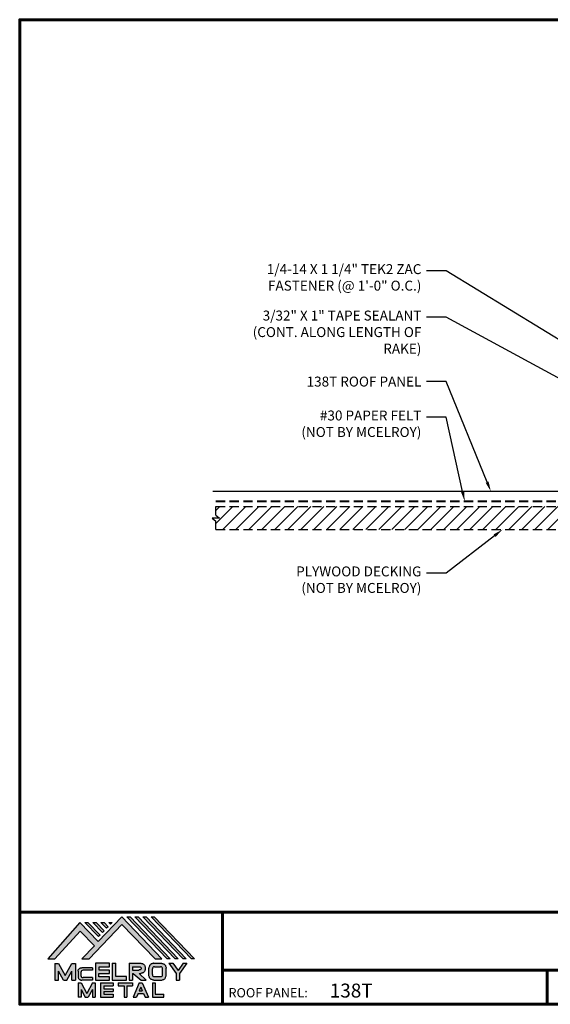
# Model space of a CAD drawing. Units: inches. Extents: x -5.1 to 29.6, y 0.1 to 26.9.
# Drawn here: x -5.1 to 9.3, y 0.1 to 26.9 of the extents above; entities that cross this region are included whole.
import ezdxf
from ezdxf import colors
from ezdxf.entities.mleader import LeaderData, LeaderLine
from ezdxf.math import Vec2, Vec3

# ---------------------------------------------------------------- set-up
doc = ezdxf.new("R2010")
doc.units = ezdxf.units.IN
doc.header["$MEASUREMENT"] = 0
doc.linetypes.add('HIDDEN', pattern=[0.375, 0.25, -0.125])
for name, color, linetype in [('BOARDER', 6, 'Continuous'), ('BOARDER @ 1', 6, 'Continuous'), ('DIM @ 2', 2, 'Continuous'), ('LOGO', 7, 'Continuous'), ('NBM', 9, 'HIDDEN'), ('SHEETING', 5, 'Continuous'), ('TEXT', 2, 'Continuous'), ('TXT @ 1', 2, 'Continuous')]:
    doc.layers.add(name, color=color, linetype=linetype)
doc.styles.add('Annotative', font='arial.ttf')
doc.styles.get("Standard").update_dxf_attribs({"font": 'romans.shx'})

# ---------------------------------------------------------------- blocks, each defined once
blk = doc.blocks.new('Company Logo for Manuals 2013')
at = {"layer": 'NBM', "linetype": 'Continuous'}
h = blk.add_hatch(color=256, dxfattribs=at)
h.dxf.hatch_style = 1
h.paths.add_polyline_path([(4.9808, 4.6402), (5.0146, 4.6402), (5.1362, 4.7727), (5.205, 4.7025), (5.1441, 4.6402), (5.1782, 4.6402), (5.3347, 4.8042), (5.4959, 4.6401), (5.5265, 4.6401), (5.3361, 4.8416), (5.2227, 4.7234), (5.1345, 4.8139)])
h.paths.add_polyline_path([(5.2231, 4.7464), (5.2309, 4.7541), (5.1731, 4.8139), (5.1578, 4.8139)], flags=17)
h.paths.add_polyline_path([(5.2118, 4.8139), (5.1965, 4.8139), (5.2429, 4.7659), (5.2507, 4.7736)], flags=17)
h.paths.add_polyline_path([(5.2618, 4.7863), (5.2697, 4.794), (5.2504, 4.8139), (5.2351, 4.8139)], flags=17)
h.paths.add_polyline_path([(5.2812, 4.8062), (5.289, 4.8139), (5.2738, 4.8139)], flags=17)
h.paths.add_polyline_path([(5.5529, 4.6401), (5.5666, 4.6401), (5.3748, 4.8416), (5.3595, 4.8416)])
h.paths.add_polyline_path([(5.5915, 4.6401), (5.6057, 4.6401), (5.4134, 4.8416), (5.3981, 4.8416)])
h.paths.add_polyline_path([(5.6302, 4.6401), (5.644, 4.6401), (5.4521, 4.8416), (5.4368, 4.8416)])
h.paths.add_polyline_path([(5.6688, 4.6401), (5.6832, 4.6401), (5.4907, 4.8416), (5.4754, 4.8416)])
at = {"layer": 'TEXT'}
h = blk.add_hatch(color=3, dxfattribs=at)
h.dxf.hatch_style = 1
h.paths.add_polyline_path([(5.1127, 4.6183), (5.0958, 4.6183), (5.0633, 4.5597), (5.0312, 4.6183), (5.0144, 4.6183), (5.0144, 4.5379), (5.0312, 4.5379), (5.0312, 4.5801), (5.0551, 4.5378), (5.0719, 4.5378), (5.0958, 4.5809), (5.0958, 4.5378), (5.1127, 4.5378)])
h = blk.add_hatch(color=3, dxfattribs=at)
h.dxf.hatch_style = 1
edge = h.paths.add_edge_path()
edge.add_line((5.1493, 4.5849), (5.1941, 4.5849))
edge.add_line((5.1941, 4.5849), (5.1941, 4.597))
edge.add_line((5.1941, 4.597), (5.1431, 4.597))
edge.add_spline(control_points=[(5.1431, 4.597), (5.1424, 4.5969), (5.1407, 4.5967), (5.1375, 4.5959), (5.1339, 4.5944), (5.13, 4.5922), (5.1275, 4.5885), (5.1259, 4.5847), (5.1256, 4.582), (5.1254, 4.5807)], knot_values=[0, 0, 0, 0, 0.00231, 0.005194, 0.009573, 0.014054, 0.018375, 0.022591, 0.026437, 0.026437, 0.026437, 0.026437], degree=3, periodic=0)
edge.add_line((5.1254, 4.5807), (5.1254, 4.5539))
edge.add_spline(control_points=[(5.1254, 4.5539), (5.1256, 4.5527), (5.1259, 4.55), (5.1275, 4.5462), (5.13, 4.5425), (5.1339, 4.5402), (5.1375, 4.5388), (5.1408, 4.538), (5.1426, 4.5378), (5.1435, 4.5377)], knot_values=[0, 0, 0, 0, 0.003845, 0.008062, 0.012382, 0.016863, 0.021243, 0.024127, 0.02676, 0.02676, 0.02676, 0.02676], degree=3, periodic=0)
edge.add_line((5.1435, 4.5377), (5.1941, 4.5377))
edge.add_line((5.1941, 4.5377), (5.1941, 4.5498))
edge.add_line((5.1941, 4.5498), (5.1493, 4.5498))
edge.add_arc((5.1493, 4.5598), 0.01, 180, 269.9988, ccw=False)
edge.add_line((5.1393, 4.5598), (5.1393, 4.5749))
edge.add_arc((5.1493, 4.5749), 0.01, 90, 180, ccw=False)
h = blk.add_hatch(color=3, dxfattribs=at)
h.dxf.hatch_style = 1
h.paths.add_polyline_path([(5.2765, 4.6187), (5.2088, 4.6187), (5.2088, 4.5374), (5.2767, 4.5374), (5.2767, 4.5539), (5.2258, 4.5539), (5.2258, 4.57), (5.2763, 4.57), (5.2763, 4.5861), (5.226, 4.5861), (5.226, 4.6022), (5.2765, 4.6022)])
h = blk.add_hatch(color=3, dxfattribs=at)
h.dxf.hatch_style = 1
h.paths.add_polyline_path([(5.3066, 4.6187), (5.2895, 4.6187), (5.2895, 4.5378), (5.3574, 4.5378), (5.3574, 4.5545), (5.3066, 4.5545)])
h = blk.add_hatch(color=3, dxfattribs=at)
h.dxf.hatch_style = 1
edge = h.paths.add_edge_path()
edge.add_spline(control_points=[(5.4269, 4.5702), (5.4287, 4.5705), (5.4325, 4.5711), (5.438, 4.5731), (5.4429, 4.577), (5.4454, 4.5823), (5.4475, 4.5883), (5.4474, 4.5949), (5.4469, 4.6014), (5.4453, 4.6071), (5.4426, 4.6118), (5.4386, 4.6153), (5.434, 4.6173), (5.4288, 4.6184), (5.4252, 4.6186), (5.4232, 4.6187)], knot_values=[0, 0, 0, 0, 0.005519, 0.0115, 0.017716, 0.02345, 0.028902, 0.036758, 0.04294, 0.048473, 0.054215, 0.05887, 0.064172, 0.069029, 0.074922, 0.074922, 0.074922, 0.074922], degree=3, periodic=0)
edge.add_line((5.4232, 4.6187), (5.3701, 4.6187))
edge.add_line((5.3701, 4.6187), (5.3701, 4.5378))
edge.add_line((5.3701, 4.5378), (5.3863, 4.5378))
edge.add_line((5.3863, 4.5378), (5.3863, 4.5702))
edge.add_line((5.3863, 4.5702), (5.3903, 4.5702))
edge.add_line((5.3903, 4.5702), (5.4276, 4.5378))
edge.add_line((5.4276, 4.5378), (5.4518, 4.5378))
edge.add_line((5.4518, 4.5378), (5.4188, 4.5702))
edge.add_line((5.4188, 4.5702), (5.4269, 4.5702))
edge = h.paths.add_edge_path(flags=16)
edge.add_spline(control_points=[(5.4192, 4.602), (5.4204, 4.6018), (5.4223, 4.6016), (5.4246, 4.6004), (5.426, 4.5989), (5.4271, 4.597), (5.4276, 4.5949), (5.4276, 4.5927), (5.4269, 4.5908), (5.4257, 4.5893), (5.4241, 4.5879), (5.4219, 4.5869), (5.4195, 4.5864), (5.418, 4.5862), (5.4174, 4.5861)], knot_values=[0, 0, 0, 0, 0.003568, 0.00559, 0.007815, 0.009573, 0.011961, 0.014299, 0.016143, 0.017857, 0.019912, 0.022393, 0.025212, 0.027054, 0.027054, 0.027054, 0.027054], degree=3, periodic=0)
edge.add_line((5.4174, 4.5861), (5.3863, 4.5861))
edge.add_line((5.3863, 4.5861), (5.3863, 4.602))
edge.add_line((5.3863, 4.602), (5.4192, 4.602))
h = blk.add_hatch(color=3, dxfattribs=at)
h.dxf.hatch_style = 1
edge = h.paths.add_edge_path()
edge.add_spline(control_points=[(5.5478, 4.5951), (5.5476, 4.5963), (5.5471, 4.5996), (5.5457, 4.6046), (5.5428, 4.6099), (5.5388, 4.614), (5.5335, 4.6169), (5.5284, 4.6181), (5.5251, 4.6185), (5.5239, 4.6187)], knot_values=[0, 0, 0, 0, 0.003443, 0.010198, 0.015526, 0.021271, 0.026983, 0.033449, 0.036945, 0.036945, 0.036945, 0.036945], degree=3, periodic=0)
edge.add_line((5.5239, 4.6187), (5.4889, 4.6187))
edge.add_spline(control_points=[(5.4889, 4.6187), (5.4878, 4.6185), (5.4845, 4.6181), (5.4793, 4.6169), (5.474, 4.614), (5.4701, 4.6099), (5.4672, 4.6046), (5.4658, 4.5996), (5.4652, 4.5963), (5.4651, 4.5951)], knot_values=[0, 0, 0, 0, 0.003495, 0.009962, 0.015674, 0.021418, 0.026746, 0.033501, 0.036945, 0.036945, 0.036945, 0.036945], degree=3, periodic=0)
edge.add_line((5.4651, 4.5951), (5.4651, 4.5614))
edge.add_spline(control_points=[(5.4651, 4.5614), (5.4652, 4.5602), (5.4658, 4.5569), (5.4672, 4.5519), (5.4701, 4.5466), (5.474, 4.5426), (5.4793, 4.5396), (5.4845, 4.5384), (5.4878, 4.538), (5.4889, 4.5378)], knot_values=[0, 0, 0, 0, 0.003443, 0.010198, 0.015526, 0.021271, 0.026983, 0.033449, 0.036945, 0.036945, 0.036945, 0.036945], degree=3, periodic=0)
edge.add_line((5.4889, 4.5378), (5.5239, 4.5378))
edge.add_spline(control_points=[(5.5239, 4.5378), (5.5251, 4.538), (5.5284, 4.5384), (5.5335, 4.5396), (5.5388, 4.5426), (5.5428, 4.5466), (5.5457, 4.5519), (5.5471, 4.5569), (5.5476, 4.5602), (5.5478, 4.5614)], knot_values=[0, 0, 0, 0, 0.003495, 0.009962, 0.015674, 0.021418, 0.026746, 0.033501, 0.036945, 0.036945, 0.036945, 0.036945], degree=3, periodic=0)
edge.add_line((5.5478, 4.5614), (5.5478, 4.5951))
h.paths.add_polyline_path([(5.4917, 4.602), (5.521, 4.602, -0.414214), (5.531, 4.592), (5.531, 4.5645, -0.414214), (5.521, 4.5545), (5.4917, 4.5545, -0.414214), (5.4817, 4.5645), (5.4817, 4.592, -0.414214)], flags=16)
h = blk.add_hatch(color=3, dxfattribs=at)
h.dxf.hatch_style = 1
h.paths.add_polyline_path([(5.5803, 4.6187), (5.5609, 4.6187), (5.5958, 4.57), (5.5958, 4.5378), (5.612, 4.5378), (5.612, 4.57), (5.647, 4.6187), (5.6294, 4.6187), (5.6049, 4.5846)])
h = blk.add_hatch(color=3, dxfattribs=at)
h.dxf.hatch_style = 1
h.paths.add_polyline_path([(5.1397, 4.5245), (5.1259, 4.5245), (5.1259, 4.4564), (5.1397, 4.4564), (5.1397, 4.4924), (5.1603, 4.4564), (5.174, 4.4564), (5.1948, 4.4926), (5.1948, 4.4564), (5.2083, 4.4564), (5.2083, 4.5245), (5.1947, 4.5245), (5.1672, 4.4742)])
h = blk.add_hatch(color=3, dxfattribs=at)
h.dxf.hatch_style = 1
h.paths.add_polyline_path([(5.2484, 4.5108), (5.2941, 4.5108), (5.2941, 4.5245), (5.2328, 4.5245), (5.2328, 4.4564), (5.2941, 4.4564), (5.2941, 4.4699), (5.2484, 4.4699), (5.2484, 4.4832), (5.2941, 4.4832), (5.2941, 4.4968), (5.2484, 4.4968)])
h = blk.add_hatch(color=3, dxfattribs=at)
h.dxf.hatch_style = 1
h.paths.add_polyline_path([(5.387, 4.5245), (5.3185, 4.5245), (5.3185, 4.5108), (5.3459, 4.5108), (5.3459, 4.4564), (5.3594, 4.4564), (5.3594, 4.5108), (5.387, 4.5108)])
h = blk.add_hatch(color=3, dxfattribs=at)
h.dxf.hatch_style = 1
h.paths.add_polyline_path([(5.4336, 4.5245), (5.4192, 4.5245), (5.3896, 4.4564), (5.4059, 4.4564), (5.4133, 4.4734), (5.4395, 4.4734), (5.4469, 4.4564), (5.4632, 4.4564)])
h.paths.add_polyline_path([(5.4264, 4.5035), (5.4336, 4.4869), (5.4192, 4.4869)], flags=16)
h = blk.add_hatch(color=3, dxfattribs=at)
h.dxf.hatch_style = 1
h.paths.add_polyline_path([(5.496, 4.5245), (5.4823, 4.5245), (5.4823, 4.4564), (5.5369, 4.4564), (5.5369, 4.4699), (5.496, 4.4699)])
at = {"layer": 'NBM', "linetype": 'Continuous'}
for points in [[(5.5265, 4.6401), (5.3361, 4.8416), (5.2227, 4.7234), (5.1345, 4.8139), (4.9808, 4.6402), (5.0146, 4.6402), (5.1362, 4.7727), (5.205, 4.7025), (5.1441, 4.6402), (5.1782, 4.6402), (5.3347, 4.8042), (5.4959, 4.6401)], [(5.5666, 4.6401), (5.5529, 4.6401), (5.3595, 4.8416), (5.3748, 4.8416)], [(5.6057, 4.6401), (5.5915, 4.6401), (5.3981, 4.8416), (5.4134, 4.8416)], [(5.6302, 4.6401), (5.4368, 4.8416), (5.4521, 4.8416), (5.644, 4.6401)], [(5.6832, 4.6401), (5.6688, 4.6401), (5.4754, 4.8416), (5.4907, 4.8416)], [(5.2231, 4.7464), (5.1578, 4.8139), (5.1731, 4.8139), (5.2309, 4.7541)], [(5.2118, 4.8139), (5.2507, 4.7736), (5.2429, 4.7659), (5.1965, 4.8139)], [(5.2618, 4.7863), (5.2351, 4.8139), (5.2504, 4.8139), (5.2697, 4.794)]]:
    blk.add_lwpolyline(points, close=True, dxfattribs=at)
blk.add_lwpolyline([(5.289, 4.8139), (5.2812, 4.8062), (5.2738, 4.8139), (5.2891, 4.8139)], dxfattribs=at)
at = {"layer": 'TEXT', "color": 3}
for p, q in [((5.0144, 4.6183), (5.0144, 4.5379)), ((5.0144, 4.6183), (5.0312, 4.6183)), ((5.0312, 4.6183), (5.0633, 4.5597)), ((5.0633, 4.5597), (5.0958, 4.6183)), ((5.0719, 4.5378), (5.0958, 4.5809)), ((5.0958, 4.6183), (5.1127, 4.6183)), ((5.0958, 4.5378), (5.0958, 4.5809)), ((5.1127, 4.6183), (5.1127, 4.5378)), ((5.1254, 4.5807), (5.1254, 4.5539)), ((5.1941, 4.597), (5.1431, 4.597)), ((5.1941, 4.5849), (5.1493, 4.5849)), ((5.1941, 4.597), (5.1941, 4.5849)), ((5.2088, 4.6187), (5.2088, 4.5374)), ((5.2765, 4.6187), (5.2088, 4.6187)), ((5.226, 4.5861), (5.226, 4.6022)), ((5.226, 4.6022), (5.2765, 4.6022)), ((5.2763, 4.5861), (5.226, 4.5861)), ((5.2763, 4.57), (5.2763, 4.5861)), ((5.2765, 4.6022), (5.2765, 4.6187)), ((5.2895, 4.6187), (5.2895, 4.5378)), ((5.2895, 4.6187), (5.3066, 4.6187)), ((5.3066, 4.5545), (5.3066, 4.6187)), ((5.3701, 4.6187), (5.4232, 4.6187)), ((5.3701, 4.6187), (5.3701, 4.5378)), ((5.3863, 4.602), (5.3863, 4.5861)), ((5.3863, 4.602), (5.4192, 4.602)), ((5.3863, 4.5861), (5.4174, 4.5861)), ((5.4651, 4.5614), (5.4651, 4.5951)), ((5.4817, 4.5645), (5.4817, 4.592)), ((5.4889, 4.6187), (5.5239, 4.6187)), ((5.4917, 4.602), (5.521, 4.602)), ((5.531, 4.5645), (5.531, 4.592)), ((5.5478, 4.5614), (5.5478, 4.5951)), ((5.5609, 4.6187), (5.5803, 4.6187)), ((5.5609, 4.6187), (5.5958, 4.57)), ((5.5803, 4.6187), (5.6049, 4.5846)), ((5.6294, 4.6187), (5.6049, 4.5846)), ((5.647, 4.6187), (5.612, 4.57)), ((5.6294, 4.6187), (5.647, 4.6187)), ((5.0144, 4.5379), (5.0312, 4.5379)), ((5.0312, 4.5379), (5.0312, 4.5801)), ((5.0551, 4.5378), (5.0312, 4.5801)), ((5.0551, 4.5378), (5.0719, 4.5378)), ((5.0958, 4.5378), (5.1127, 4.5378)), ((5.1393, 4.5749), (5.1393, 4.5598)), ((5.1941, 4.5377), (5.1435, 4.5377)), ((5.1941, 4.5498), (5.1493, 4.5498)), ((5.1941, 4.5498), (5.1941, 4.5377)), ((5.2088, 4.5374), (5.2767, 4.5374)), ((5.2258, 4.5539), (5.2258, 4.57)), ((5.2258, 4.57), (5.2763, 4.57)), ((5.2767, 4.5539), (5.2258, 4.5539)), ((5.2767, 4.5374), (5.2767, 4.5539)), ((5.2895, 4.5378), (5.3574, 4.5378)), ((5.3574, 4.5545), (5.3066, 4.5545)), ((5.3574, 4.5378), (5.3574, 4.5545)), ((5.3701, 4.5378), (5.3863, 4.5378)), ((5.3863, 4.5702), (5.3863, 4.5378)), ((5.3863, 4.5702), (5.3903, 4.5702)), ((5.3903, 4.5702), (5.4276, 4.5378)), ((5.4188, 4.5702), (5.4269, 4.5702)), ((5.4188, 4.5702), (5.4518, 4.5378)), ((5.4276, 4.5378), (5.4518, 4.5378)), ((5.4889, 4.5378), (5.5239, 4.5378)), ((5.4917, 4.5545), (5.521, 4.5545)), ((5.5958, 4.57), (5.5958, 4.5378)), ((5.5958, 4.5378), (5.612, 4.5378)), ((5.612, 4.57), (5.612, 4.5378)), ((5.1259, 4.5245), (5.1397, 4.5245)), ((5.1259, 4.5245), (5.1259, 4.4564)), ((5.1397, 4.5245), (5.1672, 4.4742)), ((5.1397, 4.4924), (5.1397, 4.4564)), ((5.1397, 4.4924), (5.1603, 4.4564)), ((5.1947, 4.5245), (5.1672, 4.4742)), ((5.1948, 4.4926), (5.174, 4.4564)), ((5.1947, 4.5245), (5.2083, 4.5245)), ((5.1948, 4.4926), (5.1948, 4.4564)), ((5.2083, 4.5245), (5.2083, 4.4564)), ((5.2328, 4.5245), (5.2941, 4.5245)), ((5.2328, 4.5245), (5.2328, 4.4564)), ((5.2484, 4.5108), (5.2484, 4.4968)), ((5.2484, 4.5108), (5.2941, 4.5108)), ((5.2484, 4.4968), (5.2941, 4.4968)), ((5.2941, 4.5245), (5.2941, 4.5108)), ((5.2941, 4.4968), (5.2941, 4.4832)), ((5.3185, 4.5245), (5.387, 4.5245)), ((5.3185, 4.5245), (5.3185, 4.5108)), ((5.3185, 4.5108), (5.3459, 4.5108)), ((5.3459, 4.5108), (5.3459, 4.4564)), ((5.3594, 4.5108), (5.3594, 4.4564)), ((5.3594, 4.5108), (5.387, 4.5108)), ((5.387, 4.5245), (5.387, 4.5108)), ((5.4192, 4.5245), (5.3896, 4.4564)), ((5.4192, 4.5245), (5.4336, 4.5245)), ((5.4264, 4.5035), (5.4192, 4.4869)), ((5.4192, 4.4869), (5.4336, 4.4869)), ((5.4264, 4.5035), (5.4336, 4.4869)), ((5.4336, 4.5245), (5.4632, 4.4564)), ((5.4823, 4.5245), (5.496, 4.5245)), ((5.4823, 4.5245), (5.4823, 4.4564)), ((5.496, 4.5245), (5.496, 4.4699)), ((5.1397, 4.4564), (5.1259, 4.4564)), ((5.1603, 4.4564), (5.174, 4.4564)), ((5.1948, 4.4564), (5.2083, 4.4564)), ((5.2328, 4.4564), (5.2941, 4.4564)), ((5.2484, 4.4832), (5.2484, 4.4699)), ((5.2484, 4.4832), (5.2941, 4.4832)), ((5.2484, 4.4699), (5.2941, 4.4699)), ((5.2941, 4.4699), (5.2941, 4.4563)), ((5.3459, 4.4564), (5.3594, 4.4564)), ((5.3896, 4.4564), (5.4059, 4.4564)), ((5.4133, 4.4734), (5.4059, 4.4564)), ((5.4133, 4.4734), (5.4395, 4.4734)), ((5.4395, 4.4734), (5.4469, 4.4564)), ((5.4469, 4.4564), (5.4632, 4.4564)), ((5.4823, 4.4564), (5.5369, 4.4564)), ((5.496, 4.4699), (5.5369, 4.4699)), ((5.5369, 4.4564), (5.5369, 4.4699))]:
    blk.add_line(p, q, dxfattribs=at)
for centre, start, end in [((5.1493, 4.5749), 90, 180), ((5.4917, 4.592), 90, 180), ((5.521, 4.592), 0, 90), ((5.1493, 4.5598), 180, 269.9988), ((5.4917, 4.5645), 180, 270), ((5.521, 4.5645), 270, 0)]:
    blk.add_arc(centre, 0.01, start, end, dxfattribs=at)
for points in [[(5.1254, 4.5807), (5.1261, 4.5845), (5.1277, 4.5884), (5.1302, 4.5919), (5.134, 4.5944), (5.138, 4.596), (5.1409, 4.5966), (5.1435, 4.597)], [(5.4192, 4.602), (5.4227, 4.6013), (5.4245, 4.6003), (5.426, 4.5987), (5.4269, 4.5972), (5.4275, 4.5949), (5.4274, 4.5925), (5.4268, 4.5908), (5.4257, 4.5895), (5.4242, 4.5881), (5.4219, 4.5871), (5.4192, 4.5864), (5.4174, 4.5861)], [(5.4232, 4.6187), (5.4291, 4.6182), (5.4339, 4.6172), (5.4387, 4.615), (5.4422, 4.6119), (5.4451, 4.6069), (5.4466, 4.6016), (5.4473, 4.5955), (5.447, 4.5876), (5.4453, 4.5824), (5.4426, 4.5774), (5.4378, 4.5734), (5.4323, 4.5712), (5.4269, 4.5702)], [(5.4889, 4.6187), (5.4854, 4.6182), (5.4792, 4.6165), (5.4742, 4.6137), (5.4702, 4.6096), (5.4676, 4.605), (5.4656, 4.5985), (5.4651, 4.5951)], [(5.5239, 4.6187), (5.5274, 4.6182), (5.5337, 4.6165), (5.5386, 4.6137), (5.5427, 4.6096), (5.5453, 4.605), (5.5472, 4.5985), (5.5478, 4.5951)], [(5.1254, 4.5539), (5.1261, 4.5502), (5.1277, 4.5462), (5.1302, 4.5428), (5.134, 4.5403), (5.138, 4.5387), (5.1409, 4.538), (5.1435, 4.5377)], [(5.4889, 4.5378), (5.4854, 4.5383), (5.4792, 4.54), (5.4742, 4.5428), (5.4702, 4.5469), (5.4676, 4.5515), (5.4656, 4.558), (5.4651, 4.5614)], [(5.5239, 4.5378), (5.5274, 4.5383), (5.5337, 4.54), (5.5386, 4.5428), (5.5427, 4.5469), (5.5453, 4.5515), (5.5472, 4.558), (5.5478, 4.5614)]]:
    blk.add_spline(points, degree=3, dxfattribs=at)

msp = doc.modelspace()

# ---------------------------------------------------------------- hatches: boundary and pattern name
at = {"layer": 'NBM'}
h = msp.add_hatch(dxfattribs=at)
h.set_pattern_fill('ANSI31', color=256, scale=2)
h.set_pattern_definition([(45, (-44.41076, 0), (-0.1767767, 0.1767767), [])])
h.paths.add_polyline_path([(0.207, 13.614), (0.207, 13.385), (0.303, 13.302), (0.111, 13.302), (0.207, 13.219), (0.207, 12.989), (14.368, 12.989), (14.392, 13.003), (14.392, 13.064), (14.357, 13.084), (14.392, 13.104), (14.392, 13.165), (14.357, 13.185), (14.392, 13.205), (14.392, 13.266), (14.357, 13.286), (14.392, 13.306), (14.392, 13.366), (14.357, 13.387), (14.392, 13.407), (14.392, 13.467), (14.357, 13.487), (14.392, 13.507), (14.392, 13.568), (14.311, 13.614)])
h.paths.add_polyline_path([(15.814, 12.989), (15.814, 13.614), (14.578, 13.614), (14.578, 13.558), (14.613, 13.538), (14.578, 13.518), (14.578, 13.457), (14.613, 13.437), (14.578, 13.417), (14.578, 13.356), (14.613, 13.336), (14.578, 13.316), (14.578, 13.255), (14.613, 13.235), (14.578, 13.215), (14.578, 13.155), (14.613, 13.134), (14.578, 13.114), (14.578, 13.054), (14.613, 13.034), (14.578, 13.014), (14.578, 12.989)])

# ---------------------------------------------------------------- linework, layer by layer
at = {"layer": 'BOARDER', "lineweight": 60}
for p, q in [((29.553, 2.58), (-5.13, 2.58)), ((0.39, 2.58), (0.39, 0.068)), ((0.39, 0.993), (29.553, 0.993)), ((9.218, 0.993), (9.218, 0.068))]:
    msp.add_line(p, q, dxfattribs=at)
msp.add_lwpolyline([(29.553, 26.868), (29.553, 0.068), (-5.13, 0.068), (-5.13, 26.868)], close=True, dxfattribs=at)
at = {"layer": 'NBM', "lineweight": 40}
msp.add_line((0.207, 13.76), (15.96, 13.76), dxfattribs=at)
at = {"layer": 'NBM'}
for p, q in [((0.207, 13.614), (15.814, 13.614)), ((0.207, 13.385), (0.207, 13.614)), ((0.303, 13.302), (0.111, 13.302)), ((0.111, 13.302), (0.207, 13.219)), ((0.207, 13.385), (0.303, 13.302)), ((0.207, 12.989), (0.207, 13.219)), ((0.207, 12.989), (15.814, 12.989))]:
    msp.add_line(p, q, dxfattribs=at)
at = {"layer": 'SHEETING'}
msp.add_line((0.129, 14.031), (13.144, 14.031), dxfattribs=at)

# ---------------------------------------------------------------- block references
at = {"layer": 'LOGO', "xscale": 5.675310582407595, "yscale": 5.675310582407595, "zscale": 5.675310582407595}
msp.add_blockref('Company Logo for Manuals 2013', (-32.631, -25.027), dxfattribs=at)

# ---------------------------------------------------------------- texts
at = {"layer": 'BOARDER @ 1'}
msp.add_text('ROOF PANEL:', height=0.25224, dxfattribs=at).set_placement((0.551, 0.257))
at = {"layer": 'TXT @ 1', "style": 'Annotative'}
msp.add_text('138T', height=0.3784, dxfattribs=at).set_placement((3.305, 0.253))

# ---------------------------------------------------------------- leaders
at = {"layer": 'DIM @ 2'}
ml = msp.add_multileader_mtext('Standard', dxfattribs=at)
ml.set_content('\\A1;1/4-14 X 1 1/4" TEK2 ZAC\\PFASTENER (@ 1\'-0" O.C.)', color=1)
ml.set_leader_properties(color=2)
ml.build(insert=Vec2(0, 0))
ml.multileader.update_dxf_attribs({"dogleg_length": 0.36, "arrow_head_size": 0.27, "scale": 2})
ctx = ml.context
ctx.base_point, ctx.scale, ctx.char_height, ctx.arrow_head_size, ctx.landing_gap_size, ctx.plane_origin = Vec3(-0.443, 20.034), 2, 0.27, 0.27, 0.135, Vec3(12.449, 16.382)
ctx.text_align_type = 2
notes = []
notes.append((ctx, [(0, (1, 1, 0), (6.474, 20.034), (-1, 0), 0.54, [(0, [(12.449, 16.382)], 0, [])])]))
ctx.mtext.insert, ctx.mtext.alignment, ctx.mtext.flow_direction = Vec3(5.799, 20.214), 3, 5
ml = msp.add_multileader_mtext('Standard', dxfattribs=at)
ml.set_content('\\A1;3/32" X 1" TAPE SEALANT\\P(CONT. ALONG LENGTH OF\\PRAKE)', color=1)
ml.set_leader_properties(color=2)
ml.build(insert=Vec2(0, 0))
ml.multileader.update_dxf_attribs({"dogleg_length": 0.36, "arrow_head_size": 0.27, "scale": 2})
ctx = ml.context
ctx.base_point, ctx.scale, ctx.char_height, ctx.arrow_head_size, ctx.landing_gap_size, ctx.plane_origin = Vec3(0.084, 18.77), 2, 0.27, 0.27, 0.135, Vec3(11.926, 15.814)
ctx.text_align_type = 2
notes.append((ctx, [(0, (1, 1, 0), (6.474, 18.77), (-1, 0), 0.54, [(0, [(11.926, 15.814)], 0, [])])]))
ctx.mtext.insert, ctx.mtext.alignment, ctx.mtext.flow_direction = Vec3(5.799, 18.95), 3, 5
ml = msp.add_multileader_mtext('Standard', dxfattribs=at)
ml.set_content('\\A1;138T ROOF PANEL', color=1)
ml.set_leader_properties(color=2)
ml.build(insert=Vec2(0, 0))
ml.multileader.update_dxf_attribs({"dogleg_length": 0.36, "arrow_head_size": 0.27, "scale": 2})
ctx = ml.context
ctx.base_point, ctx.scale, ctx.char_height, ctx.arrow_head_size, ctx.landing_gap_size, ctx.plane_origin = Vec3(1.923, 17.018), 2, 0.27, 0.27, 0.135, Vec3(7.688, 14.031)
ctx.text_align_type = 2
notes.append((ctx, [(0, (1, 1, 0), (6.474, 17.018), (-1, 0), 0.54, [(0, [(7.688, 14.031)], 0, [])])]))
ctx.mtext.insert, ctx.mtext.alignment, ctx.mtext.flow_direction = Vec3(5.799, 17.153), 3, 5
ml = msp.add_multileader_mtext('Standard', dxfattribs=at)
ml.set_content('\\A1;#30 PAPER FELT\\P(NOT BY MCELROY)', color=1)
ml.set_leader_properties(color=2)
ml.build(insert=Vec2(0, 0))
ml.multileader.update_dxf_attribs({"dogleg_length": 0.36, "arrow_head_size": 0.27, "scale": 2})
ctx = ml.context
ctx.base_point, ctx.scale, ctx.char_height, ctx.arrow_head_size, ctx.landing_gap_size, ctx.plane_origin = Vec3(1.768, 16.05), 2, 0.27, 0.27, 0.135, Vec3(6.977, 13.76)
ctx.text_align_type = 2
notes.append((ctx, [(0, (1, 1, 0), (6.474, 16.05), (-1, 0), 0.54, [(0, [(6.977, 13.76)], 0, [])])]))
ctx.mtext.insert, ctx.mtext.alignment, ctx.mtext.flow_direction = Vec3(5.799, 16.23), 3, 5
ml = msp.add_multileader_mtext('Standard', dxfattribs=at)
ml.set_content('\\A1;PLYWOOD DECKING\\P(NOT BY MCELROY)', color=1)
ml.set_leader_properties(color=2)
ml.build(insert=Vec2(0, 0))
ml.multileader.update_dxf_attribs({"dogleg_length": 0.36, "arrow_head_size": 0.27, "scale": 2})
ctx = ml.context
ctx.base_point, ctx.scale, ctx.char_height, ctx.arrow_head_size, ctx.landing_gap_size, ctx.plane_origin = Vec3(1.768, 11.806), 2, 0.27, 0.27, 0.135, Vec3(8.003, 13.07)
ctx.text_align_type = 2
notes.append((ctx, [(0, (1, 1, 0), (6.474, 11.806), (-1, 0), 0.54, [(0, [(8.003, 12.989)], 0, [])])]))
ctx.mtext.insert, ctx.mtext.alignment, ctx.mtext.flow_direction = Vec3(5.799, 11.986), 3, 5
for ctx, leaders in notes:
    for number, flags, end, landing, length, lines in leaders:
        leader = LeaderData()
        leader.index, (leader.has_last_leader_line, leader.has_dogleg_vector, leader.attachment_direction) = number, flags
        leader.last_leader_point, leader.dogleg_vector, leader.dogleg_length = Vec3(end), Vec3(landing), length
        for number, points, colour, breaks in lines:
            line = LeaderLine()
            line.index, line.vertices, line.color, line.breaks = number, Vec3.list(points), colors.encode_raw_color(colour), breaks
            leader.lines.append(line)
        ctx.leaders.append(leader)

doc.saveas('drawing.dxf')
